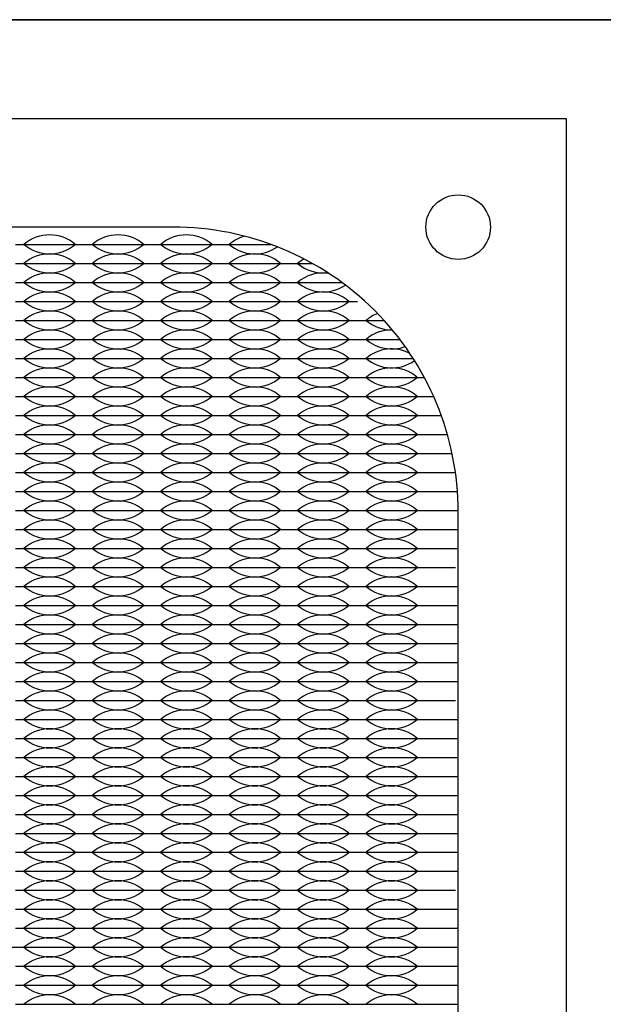
# Model space of a CAD drawing. Units: inches. Extents: x -201 to 32, y -8 to 108.
# Drawn here: x 4 to 6, y 13 to 15 of the extents above; entities that cross this region are included whole.
import ezdxf

# ---------------------------------------------------------------- set-up
doc = ezdxf.new("R2010")
doc.units = ezdxf.units.IN
doc.header["$MEASUREMENT"] = 0

msp = doc.modelspace()

# ---------------------------------------------------------------- linework, layer by layer
for p, q in [((0, 15.219), (19, 15.219)), ((4.266, 14.6275), (4.311, 14.6275)), ((4.266, 14.6275), (4.446, 14.6275)), ((4.401, 14.6275), (4.446, 14.6275)), ((4.446, 14.6275), (4.626, 14.6275)), ((4.446, 14.6275), (4.491, 14.6275)), ((4.581, 14.6275), (4.626, 14.6275)), ((4.626, 14.6275), (4.671, 14.6275)), ((4.626, 14.6275), (4.806, 14.6275)), ((4.761, 14.6275), (4.806, 14.6275)), ((4.806, 14.6275), (4.851, 14.6275)), ((4.806, 14.6275), (4.9383, 14.6275)), ((4.266, 14.5775), (4.446, 14.5775)), ((4.446, 14.5775), (4.626, 14.5775)), ((4.626, 14.5775), (4.806, 14.5775)), ((4.806, 14.5775), (4.986, 14.5775)), ((4.986, 14.5775), (5.0472, 14.5775)), ((4.266, 14.5275), (4.446, 14.5275)), ((4.446, 14.5275), (4.626, 14.5275)), ((4.626, 14.5275), (4.806, 14.5275)), ((4.806, 14.5275), (4.986, 14.5275)), ((4.986, 14.5275), (5.1249, 14.5275)), ((4.266, 14.4775), (4.446, 14.4775)), ((4.446, 14.4775), (4.626, 14.4775)), ((4.626, 14.4775), (4.806, 14.4775)), ((4.806, 14.4775), (4.986, 14.4775)), ((4.986, 14.4775), (5.166, 14.4775)), ((4.266, 14.4275), (4.446, 14.4275)), ((4.446, 14.4275), (4.626, 14.4275)), ((4.626, 14.4275), (4.806, 14.4275)), ((4.806, 14.4275), (4.986, 14.4275)), ((4.986, 14.4275), (5.166, 14.4275)), ((5.166, 14.4275), (5.236, 14.4275)), ((4.266, 14.3775), (4.311, 14.3775)), ((4.266, 14.3775), (4.446, 14.3775)), ((4.401, 14.3775), (4.446, 14.3775)), ((4.446, 14.3775), (4.626, 14.3775)), ((4.446, 14.3775), (4.491, 14.3775)), ((4.581, 14.3775), (4.626, 14.3775)), ((4.626, 14.3775), (4.671, 14.3775)), ((4.626, 14.3775), (4.806, 14.3775)), ((4.761, 14.3775), (4.806, 14.3775)), ((4.806, 14.3775), (4.851, 14.3775)), ((4.806, 14.3775), (4.986, 14.3775)), ((4.941, 14.3775), (4.986, 14.3775)), ((4.986, 14.3775), (5.031, 14.3775)), ((4.986, 14.3775), (5.166, 14.3775)), ((5.121, 14.3775), (5.166, 14.3775)), ((5.166, 14.3775), (5.2776, 14.3775)), ((5.166, 14.3775), (5.211, 14.3775)), ((4.266, 14.3275), (4.446, 14.3275)), ((4.446, 14.3275), (4.626, 14.3275)), ((4.626, 14.3275), (4.806, 14.3275)), ((4.806, 14.3275), (4.986, 14.3275)), ((4.986, 14.3275), (5.166, 14.3275)), ((5.166, 14.3275), (5.3126, 14.3275)), ((4.266, 14.2775), (4.446, 14.2775)), ((4.446, 14.2775), (4.626, 14.2775)), ((4.626, 14.2775), (4.806, 14.2775)), ((4.806, 14.2775), (4.986, 14.2775)), ((4.986, 14.2775), (5.166, 14.2775)), ((5.166, 14.2775), (5.3419, 14.2775)), ((4.266, 14.2275), (4.446, 14.2275)), ((4.446, 14.2275), (4.626, 14.2275)), ((4.626, 14.2275), (4.806, 14.2275)), ((4.806, 14.2275), (4.986, 14.2275)), ((4.986, 14.2275), (5.166, 14.2275)), ((5.166, 14.2275), (5.346, 14.2275)), ((5.346, 14.2275), (5.3664, 14.2275)), ((4.266, 14.1775), (4.446, 14.1775)), ((4.446, 14.1775), (4.626, 14.1775)), ((4.626, 14.1775), (4.806, 14.1775)), ((4.806, 14.1775), (4.986, 14.1775)), ((4.986, 14.1775), (5.166, 14.1775)), ((5.166, 14.1775), (5.346, 14.1775)), ((5.346, 14.1775), (5.3865, 14.1775)), ((4.266, 14.1275), (4.446, 14.1275)), ((4.446, 14.1275), (4.626, 14.1275)), ((4.626, 14.1275), (4.806, 14.1275)), ((4.806, 14.1275), (4.986, 14.1275)), ((4.986, 14.1275), (5.166, 14.1275)), ((5.166, 14.1275), (5.346, 14.1275)), ((5.346, 14.1275), (5.4026, 14.1275)), ((4.266, 14.0775), (4.446, 14.0775)), ((4.446, 14.0775), (4.626, 14.0775)), ((4.626, 14.0775), (4.806, 14.0775)), ((4.806, 14.0775), (4.986, 14.0775)), ((4.986, 14.0775), (5.166, 14.0775)), ((5.166, 14.0775), (5.346, 14.0775)), ((5.346, 14.0775), (5.4149, 14.0775)), ((4.266, 14.0275), (4.446, 14.0275)), ((4.446, 14.0275), (4.626, 14.0275)), ((4.626, 14.0275), (4.806, 14.0275)), ((4.806, 14.0275), (4.986, 14.0275)), ((4.986, 14.0275), (5.166, 14.0275)), ((5.166, 14.0275), (5.346, 14.0275)), ((5.346, 14.0275), (5.4237, 14.0275)), ((4.266, 13.9775), (4.446, 13.9775)), ((4.446, 13.9775), (4.626, 13.9775)), ((4.626, 13.9775), (4.806, 13.9775)), ((4.806, 13.9775), (4.986, 13.9775)), ((4.986, 13.9775), (5.166, 13.9775)), ((5.166, 13.9775), (5.346, 13.9775)), ((5.346, 13.9775), (5.429, 13.9775)), ((4.266, 13.9275), (4.446, 13.9275)), ((4.446, 13.9275), (4.626, 13.9275)), ((4.626, 13.9275), (4.806, 13.9275)), ((4.806, 13.9275), (4.986, 13.9275)), ((4.986, 13.9275), (5.166, 13.9275)), ((5.166, 13.9275), (5.346, 13.9275)), ((5.346, 13.9275), (5.431, 13.9275)), ((4.266, 13.8775), (4.446, 13.8775)), ((4.266, 13.8775), (4.311, 13.8775)), ((4.401, 13.8775), (4.446, 13.8775)), ((4.446, 13.8775), (4.626, 13.8775)), ((4.446, 13.8775), (4.491, 13.8775)), ((4.581, 13.8775), (4.626, 13.8775)), ((4.626, 13.8775), (4.671, 13.8775)), ((4.626, 13.8775), (4.806, 13.8775)), ((4.761, 13.8775), (4.806, 13.8775)), ((4.806, 13.8775), (4.851, 13.8775)), ((4.806, 13.8775), (4.986, 13.8775)), ((4.941, 13.8775), (4.986, 13.8775)), ((4.986, 13.8775), (5.031, 13.8775)), ((4.986, 13.8775), (5.166, 13.8775)), ((5.121, 13.8775), (5.166, 13.8775)), ((5.166, 13.8775), (5.211, 13.8775)), ((5.166, 13.8775), (5.346, 13.8775)), ((5.301, 13.8775), (5.346, 13.8775)), ((5.346, 13.8775), (5.431, 13.8775)), ((4.266, 13.8275), (4.311, 13.8275)), ((4.266, 13.8275), (4.446, 13.8275)), ((4.401, 13.8275), (4.446, 13.8275)), ((4.446, 13.8275), (4.626, 13.8275)), ((4.446, 13.8275), (4.491, 13.8275)), ((4.581, 13.8275), (4.626, 13.8275)), ((4.626, 13.8275), (4.671, 13.8275)), ((4.626, 13.8275), (4.806, 13.8275)), ((4.761, 13.8275), (4.806, 13.8275)), ((4.806, 13.8275), (4.851, 13.8275)), ((4.806, 13.8275), (4.986, 13.8275)), ((4.941, 13.8275), (4.986, 13.8275)), ((4.986, 13.8275), (5.031, 13.8275)), ((4.986, 13.8275), (5.166, 13.8275)), ((5.121, 13.8275), (5.166, 13.8275)), ((5.166, 13.8275), (5.211, 13.8275)), ((5.166, 13.8275), (5.346, 13.8275)), ((5.301, 13.8275), (5.346, 13.8275)), ((5.346, 13.8275), (5.431, 13.8275)), ((4.266, 13.7775), (4.446, 13.7775)), ((4.446, 13.7775), (4.626, 13.7775)), ((4.626, 13.7775), (4.806, 13.7775)), ((4.806, 13.7775), (4.986, 13.7775)), ((4.986, 13.7775), (5.166, 13.7775)), ((5.166, 13.7775), (5.346, 13.7775)), ((5.346, 13.7775), (5.4237, 13.7775)), ((4.266, 13.7275), (4.446, 13.7275)), ((4.446, 13.7275), (4.626, 13.7275)), ((4.626, 13.7275), (4.806, 13.7275)), ((4.806, 13.7275), (4.986, 13.7275)), ((4.986, 13.7275), (5.166, 13.7275)), ((5.166, 13.7275), (5.346, 13.7275)), ((5.346, 13.7275), (5.429, 13.7275)), ((4.266, 13.6775), (4.446, 13.6775)), ((4.446, 13.6775), (4.626, 13.6775)), ((4.626, 13.6775), (4.806, 13.6775)), ((4.806, 13.6775), (4.986, 13.6775)), ((4.986, 13.6775), (5.166, 13.6775)), ((5.166, 13.6775), (5.346, 13.6775)), ((5.346, 13.6775), (5.431, 13.6775)), ((4.266, 13.6275), (4.446, 13.6275)), ((4.446, 13.6275), (4.626, 13.6275)), ((4.626, 13.6275), (4.806, 13.6275)), ((4.806, 13.6275), (4.986, 13.6275)), ((4.986, 13.6275), (5.166, 13.6275)), ((5.166, 13.6275), (5.346, 13.6275)), ((5.346, 13.6275), (5.431, 13.6275)), ((4.266, 13.5775), (4.446, 13.5775)), ((4.446, 13.5775), (4.626, 13.5775)), ((4.626, 13.5775), (4.806, 13.5775)), ((4.806, 13.5775), (4.986, 13.5775)), ((4.986, 13.5775), (5.166, 13.5775)), ((5.166, 13.5775), (5.346, 13.5775)), ((5.346, 13.5775), (5.431, 13.5775)), ((4.266, 13.5275), (4.446, 13.5275)), ((4.446, 13.5275), (4.626, 13.5275)), ((4.626, 13.5275), (4.806, 13.5275)), ((4.806, 13.5275), (4.986, 13.5275)), ((4.986, 13.5275), (5.166, 13.5275)), ((5.166, 13.5275), (5.346, 13.5275)), ((5.346, 13.5275), (5.431, 13.5275)), ((4.266, 13.4775), (4.446, 13.4775)), ((4.446, 13.4775), (4.626, 13.4775)), ((4.626, 13.4775), (4.806, 13.4775)), ((4.806, 13.4775), (4.986, 13.4775)), ((4.986, 13.4775), (5.166, 13.4775)), ((5.166, 13.4775), (5.346, 13.4775)), ((5.346, 13.4775), (5.431, 13.4775)), ((4.266, 13.4275), (4.446, 13.4275)), ((4.446, 13.4275), (4.626, 13.4275)), ((4.626, 13.4275), (4.806, 13.4275)), ((4.806, 13.4275), (4.986, 13.4275)), ((4.986, 13.4275), (5.166, 13.4275)), ((5.166, 13.4275), (5.346, 13.4275)), ((5.346, 13.4275), (5.4237, 13.4275)), ((4.266, 13.3775), (4.446, 13.3775)), ((4.446, 13.3775), (4.626, 13.3775)), ((4.626, 13.3775), (4.806, 13.3775)), ((4.806, 13.3775), (4.986, 13.3775)), ((4.986, 13.3775), (5.166, 13.3775)), ((5.166, 13.3775), (5.346, 13.3775)), ((5.346, 13.3775), (5.429, 13.3775)), ((4.266, 13.3275), (4.311, 13.3275)), ((4.266, 13.3275), (4.446, 13.3275)), ((4.401, 13.3275), (4.446, 13.3275)), ((4.446, 13.3275), (4.626, 13.3275)), ((4.446, 13.3275), (4.491, 13.3275)), ((4.581, 13.3275), (4.626, 13.3275)), ((4.626, 13.3275), (4.671, 13.3275)), ((4.626, 13.3275), (4.806, 13.3275)), ((4.761, 13.3275), (4.806, 13.3275)), ((4.806, 13.3275), (4.851, 13.3275)), ((4.806, 13.3275), (4.986, 13.3275)), ((4.941, 13.3275), (4.986, 13.3275)), ((4.986, 13.3275), (5.031, 13.3275)), ((4.986, 13.3275), (5.166, 13.3275)), ((5.121, 13.3275), (5.166, 13.3275)), ((5.166, 13.3275), (5.211, 13.3275)), ((5.166, 13.3275), (5.346, 13.3275)), ((5.301, 13.3275), (5.346, 13.3275)), ((5.346, 13.3275), (5.431, 13.3275)), ((4.266, 13.2775), (4.446, 13.2775)), ((4.446, 13.2775), (4.626, 13.2775)), ((4.626, 13.2775), (4.806, 13.2775)), ((4.806, 13.2775), (4.986, 13.2775)), ((4.986, 13.2775), (5.166, 13.2775)), ((5.166, 13.2775), (5.346, 13.2775)), ((5.346, 13.2775), (5.431, 13.2775)), ((4.266, 13.2275), (4.446, 13.2275)), ((4.446, 13.2275), (4.626, 13.2275)), ((4.626, 13.2275), (4.806, 13.2275)), ((4.806, 13.2275), (4.986, 13.2275)), ((4.986, 13.2275), (5.166, 13.2275)), ((5.166, 13.2275), (5.346, 13.2275)), ((5.346, 13.2275), (5.429, 13.2275)), ((5.346, 13.2275), (5.431, 13.2275)), ((4.266, 13.1775), (4.446, 13.1775)), ((4.446, 13.1775), (4.626, 13.1775)), ((4.626, 13.1775), (4.806, 13.1775)), ((4.806, 13.1775), (4.986, 13.1775)), ((4.986, 13.1775), (5.166, 13.1775)), ((5.166, 13.1775), (5.346, 13.1775)), ((5.346, 13.1775), (5.431, 13.1775)), ((4.266, 13.1275), (4.446, 13.1275)), ((4.446, 13.1275), (4.626, 13.1275)), ((4.626, 13.1275), (4.806, 13.1275)), ((4.806, 13.1275), (4.986, 13.1275)), ((4.986, 13.1275), (5.166, 13.1275)), ((5.166, 13.1275), (5.346, 13.1275)), ((5.346, 13.1275), (5.431, 13.1275)), ((4.266, 13.0775), (4.446, 13.0775)), ((4.446, 13.0775), (4.626, 13.0775)), ((4.626, 13.0775), (4.806, 13.0775)), ((4.806, 13.0775), (4.986, 13.0775)), ((4.986, 13.0775), (5.166, 13.0775)), ((5.166, 13.0775), (5.346, 13.0775)), ((5.346, 13.0775), (5.431, 13.0775)), ((4.266, 13.0275), (4.446, 13.0275)), ((4.446, 13.0275), (4.626, 13.0275)), ((4.626, 13.0275), (4.806, 13.0275)), ((4.806, 13.0275), (4.986, 13.0275)), ((4.986, 13.0275), (5.166, 13.0275)), ((5.166, 13.0275), (5.346, 13.0275)), ((5.346, 13.0275), (5.431, 13.0275)), ((4.266, 12.9775), (4.446, 12.9775)), ((4.446, 12.9775), (4.626, 12.9775)), ((4.626, 12.9775), (4.806, 12.9775)), ((4.806, 12.9775), (4.986, 12.9775)), ((4.986, 12.9775), (5.166, 12.9775)), ((5.166, 12.9775), (5.346, 12.9775)), ((5.346, 12.9775), (5.431, 12.9775)), ((4.266, 12.9275), (4.446, 12.9275)), ((4.446, 12.9275), (4.626, 12.9275)), ((4.626, 12.9275), (4.806, 12.9275)), ((4.806, 12.9275), (4.986, 12.9275)), ((4.986, 12.9275), (5.166, 12.9275)), ((5.166, 12.9275), (5.346, 12.9275)), ((5.346, 12.9275), (5.4237, 12.9275)), ((4.266, 12.8775), (4.446, 12.8775)), ((4.446, 12.8775), (4.626, 12.8775)), ((4.626, 12.8775), (4.806, 12.8775)), ((4.806, 12.8775), (4.986, 12.8775)), ((4.986, 12.8775), (5.166, 12.8775)), ((5.166, 12.8775), (5.346, 12.8775)), ((5.346, 12.8775), (5.429, 12.8775)), ((4.266, 12.8275), (4.446, 12.8275)), ((4.446, 12.8275), (4.626, 12.8275)), ((4.626, 12.8275), (4.806, 12.8275)), ((4.806, 12.8275), (4.986, 12.8275)), ((4.986, 12.8275), (5.166, 12.8275)), ((5.166, 12.8275), (5.346, 12.8275)), ((5.346, 12.8275), (5.431, 12.8275)), ((1.301, 12.7775), (5.431, 12.7775)), ((4.266, 12.7775), (4.446, 12.7775)), ((4.446, 12.7775), (4.626, 12.7775)), ((4.626, 12.7775), (4.806, 12.7775)), ((4.806, 12.7775), (4.986, 12.7775)), ((4.986, 12.7775), (5.166, 12.7775)), ((5.166, 12.7775), (5.346, 12.7775)), ((5.346, 12.7775), (5.431, 12.7775)), ((4.266, 12.7275), (4.446, 12.7275)), ((4.446, 12.7275), (4.626, 12.7275)), ((4.626, 12.7275), (4.806, 12.7275)), ((4.806, 12.7275), (4.986, 12.7275)), ((4.986, 12.7275), (5.166, 12.7275)), ((5.166, 12.7275), (5.346, 12.7275)), ((5.346, 12.7275), (5.431, 12.7275)), ((4.266, 12.6775), (4.446, 12.6775)), ((4.446, 12.6775), (4.626, 12.6775)), ((4.626, 12.6775), (4.806, 12.6775)), ((4.806, 12.6775), (4.986, 12.6775)), ((4.986, 12.6775), (5.166, 12.6775)), ((5.166, 12.6775), (5.346, 12.6775)), ((5.346, 12.6775), (5.431, 12.6775)), ((4.266, 12.6275), (4.446, 12.6275)), ((4.446, 12.6275), (4.626, 12.6275)), ((4.626, 12.6275), (4.806, 12.6275)), ((4.806, 12.6275), (4.986, 12.6275)), ((4.986, 12.6275), (5.166, 12.6275)), ((5.166, 12.6275), (5.346, 12.6275)), ((5.346, 12.6275), (5.431, 12.6275))]:
    msp.add_line(p, q)
for points in [[(0, 10), (19, 10), (19, 15.219), (0, 15.219)], [(1.016, 10.258), (5.716, 10.258), (5.716, 14.958), (1.016, 14.958)]]:
    msp.add_lwpolyline(points, close=True)
msp.add_lwpolyline([(2.051, 10.543), (4.681, 10.543, 0.414214), (5.431, 11.293), (5.431, 13.923, 0.414214), (4.681, 14.673), (2.051, 14.673, 0.414214), (1.301, 13.923), (1.301, 11.293, 0.414214)], format="xyb", close=True)
msp.add_circle((5.431, 14.673), 0.085)
for centre, start, end in [((4.356, 14.5489), 49.3537, 130.6463), ((4.536, 14.5489), 49.3537, 130.6463), ((4.716, 14.5489), 49.3537, 130.6463), ((4.896, 14.5489), 104.9584, 130.6463), ((4.356, 14.7061), 229.3537, 310.6463), ((4.536, 14.7061), 229.3537, 310.6463), ((4.716, 14.7061), 229.3537, 310.6463), ((4.896, 14.7061), 229.3537, 304.8421), ((4.356, 14.4989), 49.3537, 130.6463), ((4.536, 14.4989), 49.3537, 130.6463), ((4.716, 14.4989), 49.3537, 130.6463), ((4.896, 14.4989), 49.3537, 130.6463), ((4.356, 14.6561), 229.3537, 310.6463), ((4.536, 14.6561), 229.3537, 310.6463), ((4.716, 14.6561), 229.3537, 310.6463), ((4.896, 14.6561), 229.3537, 310.6463), ((5.076, 14.4989), 119.2627, 130.6463), ((5.076, 14.6561), 229.3537, 276.4764), ((4.356, 14.4489), 49.3537, 130.6463), ((4.536, 14.4489), 49.3537, 130.6463), ((4.716, 14.4489), 49.3537, 130.6463), ((4.896, 14.4489), 49.3537, 130.6463), ((5.076, 14.4489), 82.1121, 130.6463), ((4.356, 14.6061), 229.3537, 310.6463), ((4.536, 14.6061), 229.3537, 310.6463), ((4.716, 14.6061), 229.3537, 310.6463), ((4.896, 14.6061), 229.3537, 310.6463), ((5.076, 14.6061), 229.3537, 304.2613), ((4.356, 14.3989), 49.3537, 130.6463), ((4.536, 14.3989), 49.3537, 130.6463), ((4.716, 14.3989), 49.3537, 130.6463), ((4.896, 14.3989), 49.3537, 130.6463), ((5.076, 14.3989), 49.3537, 130.6463), ((4.356, 14.5561), 229.3537, 310.6463), ((4.536, 14.5561), 229.3537, 310.6463), ((4.716, 14.5561), 229.3537, 310.6463), ((4.896, 14.5561), 229.3537, 310.6463), ((5.076, 14.5561), 229.3537, 310.6463), ((4.356, 14.3489), 49.3537, 130.6463), ((4.536, 14.3489), 49.3537, 130.6463), ((4.716, 14.3489), 49.3537, 130.6463), ((4.896, 14.3489), 49.3537, 130.6463), ((5.076, 14.3489), 49.3537, 130.6463), ((5.256, 14.3489), 110.971, 130.6463), ((4.356, 14.5061), 229.3537, 310.6463), ((4.536, 14.5061), 229.3537, 310.6463), ((4.716, 14.5061), 229.3537, 310.6463), ((4.896, 14.5061), 229.3537, 310.6463), ((5.076, 14.5061), 229.3537, 310.6463), ((5.256, 14.5061), 229.3537, 270.9317), ((4.356, 14.2989), 49.3537, 130.6463), ((4.536, 14.2989), 49.3537, 130.6463), ((4.716, 14.2989), 49.3537, 130.6463), ((4.896, 14.2989), 49.3537, 130.6463), ((5.076, 14.2989), 49.3537, 130.6463), ((5.256, 14.2989), 89.0555, 130.6463), ((4.356, 14.4561), 229.3537, 310.6463), ((4.536, 14.4561), 229.3537, 310.6463), ((4.716, 14.4561), 229.3537, 310.6463), ((4.896, 14.4561), 229.3537, 310.6463), ((5.076, 14.4561), 229.3537, 310.6463), ((5.256, 14.4561), 229.3537, 289.9932), ((4.356, 14.2489), 49.3537, 130.6463), ((4.536, 14.2489), 49.3537, 130.6463), ((4.716, 14.2489), 49.3537, 130.6463), ((4.896, 14.2489), 49.3537, 130.6463), ((5.076, 14.2489), 49.3537, 130.6463), ((5.256, 14.2489), 62.4932, 130.6463), ((4.356, 14.4061), 229.3537, 310.6463), ((4.536, 14.4061), 229.3537, 310.6463), ((4.716, 14.4061), 229.3537, 310.6463), ((4.896, 14.4061), 229.3537, 310.6463), ((5.076, 14.4061), 229.3537, 310.6463), ((5.256, 14.4061), 229.3537, 305.5148), ((4.356, 14.1989), 49.3537, 130.6463), ((4.536, 14.1989), 49.3537, 130.6463), ((4.716, 14.1989), 49.3537, 130.6463), ((4.896, 14.1989), 49.3537, 130.6463), ((5.076, 14.1989), 49.3537, 130.6463), ((5.256, 14.1989), 49.3537, 130.6463), ((4.356, 14.3561), 229.3537, 310.6463), ((4.536, 14.3561), 229.3537, 310.6463), ((4.716, 14.3561), 229.3537, 310.6463), ((4.896, 14.3561), 229.3537, 310.6463), ((5.076, 14.3561), 229.3537, 310.6463), ((5.256, 14.3561), 229.3537, 310.6463), ((4.356, 14.1489), 49.3537, 130.6463), ((4.356, 14.3061), 229.3537, 310.6463), ((4.536, 14.1489), 49.3537, 130.6463), ((4.536, 14.3061), 229.3537, 310.6463), ((4.716, 14.1489), 49.3537, 130.6463), ((4.716, 14.3061), 229.3537, 310.6463), ((4.896, 14.1489), 49.3537, 130.6463), ((4.896, 14.3061), 229.3537, 310.6463), ((5.076, 14.1489), 49.3537, 130.6463), ((5.076, 14.3061), 229.3537, 310.6463), ((5.256, 14.1489), 49.3537, 130.6463), ((5.256, 14.3061), 229.3537, 310.6463), ((4.356, 14.0989), 49.3537, 130.6463), ((4.536, 14.0989), 49.3537, 130.6463), ((4.716, 14.0989), 49.3537, 130.6463), ((4.896, 14.0989), 49.3537, 130.6463), ((5.076, 14.0989), 49.3537, 130.6463), ((5.256, 14.0989), 49.3537, 130.6463), ((4.356, 14.2561), 229.3537, 310.6463), ((4.536, 14.2561), 229.3537, 310.6463), ((4.716, 14.2561), 229.3537, 310.6463), ((4.896, 14.2561), 229.3537, 310.6463), ((5.076, 14.2561), 229.3537, 310.6463), ((5.256, 14.2561), 229.3537, 310.6463), ((4.356, 14.0489), 49.3537, 130.6463), ((4.536, 14.0489), 49.3537, 130.6463), ((4.716, 14.0489), 49.3537, 130.6463), ((4.896, 14.0489), 49.3537, 130.6463), ((5.076, 14.0489), 49.3537, 130.6463), ((5.256, 14.0489), 49.3537, 130.6463), ((4.356, 14.2061), 229.3537, 310.6463), ((4.536, 14.2061), 229.3537, 310.6463), ((4.716, 14.2061), 229.3537, 310.6463), ((4.896, 14.2061), 229.3537, 310.6463), ((5.076, 14.2061), 229.3537, 310.6463), ((5.256, 14.2061), 229.3537, 310.6463), ((4.356, 13.9989), 49.3537, 130.6463), ((4.536, 13.9989), 49.3537, 130.6463), ((4.716, 13.9989), 49.3537, 130.6463), ((4.896, 13.9989), 49.3537, 130.6463), ((5.076, 13.9989), 49.3537, 130.6463), ((5.256, 13.9989), 49.3537, 130.6463), ((4.356, 14.1561), 229.3537, 310.6463), ((4.536, 14.1561), 229.3537, 310.6463), ((4.716, 14.1561), 229.3537, 310.6463), ((4.896, 14.1561), 229.3537, 310.6463), ((5.076, 14.1561), 229.3537, 310.6463), ((5.256, 14.1561), 229.3537, 310.6463), ((4.356, 13.9489), 49.3537, 130.6463), ((4.536, 13.9489), 49.3537, 130.6463), ((4.716, 13.9489), 49.3537, 130.6463), ((4.896, 13.9489), 49.3537, 130.6463), ((5.076, 13.9489), 49.3537, 130.6463), ((5.256, 13.9489), 49.3537, 130.6463), ((4.356, 14.1061), 229.3537, 310.6463), ((4.536, 14.1061), 229.3537, 310.6463), ((4.716, 14.1061), 229.3537, 310.6463), ((4.896, 14.1061), 229.3537, 310.6463), ((5.076, 14.1061), 229.3537, 310.6463), ((5.256, 14.1061), 229.3537, 310.6463), ((4.356, 13.8989), 49.3537, 130.6463), ((4.536, 13.8989), 49.3537, 130.6463), ((4.716, 13.8989), 49.3537, 130.6463), ((4.896, 13.8989), 49.3537, 130.6463), ((5.076, 13.8989), 49.3537, 130.6463), ((5.256, 13.8989), 49.3537, 130.6463), ((4.356, 14.0561), 229.3537, 310.6463), ((4.536, 14.0561), 229.3537, 310.6463), ((4.716, 14.0561), 229.3537, 310.6463), ((4.896, 14.0561), 229.3537, 310.6463), ((5.076, 14.0561), 229.3537, 310.6463), ((5.256, 14.0561), 229.3537, 310.6463), ((4.356, 13.8489), 49.3537, 130.6463), ((4.536, 13.8489), 49.3537, 130.6463), ((4.716, 13.8489), 49.3537, 130.6463), ((4.896, 13.8489), 49.3537, 130.6463), ((5.076, 13.8489), 49.3537, 130.6463), ((5.256, 13.8489), 49.3537, 130.6463), ((4.356, 14.0061), 229.3537, 310.6463), ((4.536, 14.0061), 229.3537, 310.6463), ((4.716, 14.0061), 229.3537, 310.6463), ((4.896, 14.0061), 229.3537, 310.6463), ((5.076, 14.0061), 229.3537, 310.6463), ((5.256, 14.0061), 229.3537, 310.6463), ((4.356, 13.7989), 49.3537, 130.6463), ((4.536, 13.7989), 49.3537, 130.6463), ((4.716, 13.7989), 49.3537, 130.6463), ((4.896, 13.7989), 49.3537, 130.6463), ((5.076, 13.7989), 49.3537, 130.6463), ((5.256, 13.7989), 49.3537, 130.6463), ((4.356, 13.9561), 229.3537, 310.6463), ((4.536, 13.9561), 229.3537, 310.6463), ((4.716, 13.9561), 229.3537, 310.6463), ((4.896, 13.9561), 229.3537, 310.6463), ((5.076, 13.9561), 229.3537, 310.6463), ((5.256, 13.9561), 229.3537, 310.6463), ((4.356, 13.7489), 49.3537, 130.6463), ((4.536, 13.7489), 49.3537, 130.6463), ((4.716, 13.7489), 49.3537, 130.6463), ((4.896, 13.7489), 49.3537, 130.6463), ((5.076, 13.7489), 49.3537, 130.6463), ((5.256, 13.7489), 49.3537, 130.6463), ((4.356, 13.9061), 229.3537, 310.6463), ((4.536, 13.9061), 229.3537, 310.6463), ((4.716, 13.9061), 229.3537, 310.6463), ((4.896, 13.9061), 229.3537, 310.6463), ((5.076, 13.9061), 229.3537, 310.6463), ((5.256, 13.9061), 229.3537, 310.6463), ((4.356, 13.6989), 49.3537, 130.6463), ((4.536, 13.6989), 49.3537, 130.6463), ((4.716, 13.6989), 49.3537, 130.6463), ((4.896, 13.6989), 49.3537, 130.6463), ((5.076, 13.6989), 49.3537, 130.6463), ((5.256, 13.6989), 49.3537, 130.6463), ((4.356, 13.8561), 229.3537, 310.6463), ((4.536, 13.8561), 229.3537, 310.6463), ((4.716, 13.8561), 229.3537, 310.6463), ((4.896, 13.8561), 229.3537, 310.6463), ((5.076, 13.8561), 229.3537, 310.6463), ((5.256, 13.8561), 229.3537, 310.6463), ((4.356, 13.6489), 49.3537, 130.6463), ((4.536, 13.6489), 49.3537, 130.6463), ((4.716, 13.6489), 49.3537, 130.6463), ((4.896, 13.6489), 49.3537, 130.6463), ((5.076, 13.6489), 49.3537, 130.6463), ((5.256, 13.6489), 49.3537, 130.6463), ((4.356, 13.8061), 229.3537, 310.6463), ((4.536, 13.8061), 229.3537, 310.6463), ((4.716, 13.8061), 229.3537, 310.6463), ((4.896, 13.8061), 229.3537, 310.6463), ((5.076, 13.8061), 229.3537, 310.6463), ((5.256, 13.8061), 229.3537, 310.6463), ((4.356, 13.5989), 49.3537, 130.6463), ((4.536, 13.5989), 49.3537, 130.6463), ((4.716, 13.5989), 49.3537, 130.6463), ((4.896, 13.5989), 49.3537, 130.6463), ((5.076, 13.5989), 49.3537, 130.6463), ((5.256, 13.5989), 49.3537, 130.6463), ((4.356, 13.7561), 229.3537, 310.6463), ((4.536, 13.7561), 229.3537, 310.6463), ((4.716, 13.7561), 229.3537, 310.6463), ((4.896, 13.7561), 229.3537, 310.6463), ((5.076, 13.7561), 229.3537, 310.6463), ((5.256, 13.7561), 229.3537, 310.6463), ((4.356, 13.5489), 49.3537, 130.6463), ((4.536, 13.5489), 49.3537, 130.6463), ((4.716, 13.5489), 49.3537, 130.6463), ((4.896, 13.5489), 49.3537, 130.6463), ((5.076, 13.5489), 49.3537, 130.6463), ((5.256, 13.5489), 49.3537, 130.6463), ((4.356, 13.7061), 229.3537, 310.6463), ((4.536, 13.7061), 229.3537, 310.6463), ((4.716, 13.7061), 229.3537, 310.6463), ((4.896, 13.7061), 229.3537, 310.6463), ((5.076, 13.7061), 229.3537, 310.6463), ((5.256, 13.7061), 229.3537, 310.6463), ((4.356, 13.4989), 49.3537, 130.6463), ((4.536, 13.4989), 49.3537, 130.6463), ((4.716, 13.4989), 49.3537, 130.6463), ((4.896, 13.4989), 49.3537, 130.6463), ((5.076, 13.4989), 49.3537, 130.6463), ((5.256, 13.4989), 49.3537, 130.6463), ((4.356, 13.6561), 229.3537, 310.6463), ((4.536, 13.6561), 229.3537, 310.6463), ((4.716, 13.6561), 229.3537, 310.6463), ((4.896, 13.6561), 229.3537, 310.6463), ((5.076, 13.6561), 229.3537, 310.6463), ((5.256, 13.6561), 229.3537, 310.6463), ((4.356, 13.4489), 49.3537, 130.6463), ((4.536, 13.4489), 49.3537, 130.6463), ((4.716, 13.4489), 49.3537, 130.6463), ((4.896, 13.4489), 49.3537, 130.6463), ((5.076, 13.4489), 49.3537, 130.6463), ((5.256, 13.4489), 49.3537, 130.6463), ((4.356, 13.6061), 229.3537, 310.6463), ((4.356, 13.3989), 49.3537, 130.6463), ((4.536, 13.6061), 229.3537, 310.6463), ((4.536, 13.3989), 49.3537, 130.6463), ((4.716, 13.6061), 229.3537, 310.6463), ((4.716, 13.3989), 49.3537, 130.6463), ((4.896, 13.6061), 229.3537, 310.6463), ((4.896, 13.3989), 49.3537, 130.6463), ((5.076, 13.6061), 229.3537, 310.6463), ((5.076, 13.3989), 49.3537, 130.6463), ((5.256, 13.6061), 229.3537, 310.6463), ((5.256, 13.3989), 49.3537, 130.6463), ((4.356, 13.5561), 229.3537, 310.6463), ((4.536, 13.5561), 229.3537, 310.6463), ((4.716, 13.5561), 229.3537, 310.6463), ((4.896, 13.5561), 229.3537, 310.6463), ((5.076, 13.5561), 229.3537, 310.6463), ((5.256, 13.5561), 229.3537, 310.6463), ((4.356, 13.3489), 49.3537, 130.6463), ((4.536, 13.3489), 49.3537, 130.6463), ((4.716, 13.3489), 49.3537, 130.6463), ((4.896, 13.3489), 49.3537, 130.6463), ((5.076, 13.3489), 49.3537, 130.6463), ((5.256, 13.3489), 49.3537, 130.6463), ((4.356, 13.5061), 229.3537, 310.6463), ((4.536, 13.5061), 229.3537, 310.6463), ((4.716, 13.5061), 229.3537, 310.6463), ((4.896, 13.5061), 229.3537, 310.6463), ((5.076, 13.5061), 229.3537, 310.6463), ((5.256, 13.5061), 229.3537, 310.6463), ((4.356, 13.2989), 49.3537, 130.6463), ((4.536, 13.2989), 49.3537, 130.6463), ((4.716, 13.2989), 49.3537, 130.6463), ((4.896, 13.2989), 49.3537, 130.6463), ((5.076, 13.2989), 49.3537, 130.6463), ((5.256, 13.2989), 49.3537, 130.6463), ((4.356, 13.4561), 229.3537, 310.6463), ((4.536, 13.4561), 229.3537, 310.6463), ((4.716, 13.4561), 229.3537, 310.6463), ((4.896, 13.4561), 229.3537, 310.6463), ((5.076, 13.4561), 229.3537, 310.6463), ((5.256, 13.4561), 229.3537, 310.6463), ((4.356, 13.2489), 49.3537, 130.6463), ((4.536, 13.2489), 49.3537, 130.6463), ((4.716, 13.2489), 49.3537, 130.6463), ((4.896, 13.2489), 49.3537, 130.6463), ((5.076, 13.2489), 49.3537, 130.6463), ((5.256, 13.2489), 49.3537, 130.6463), ((4.356, 13.4061), 229.3537, 310.6463), ((4.536, 13.4061), 229.3537, 310.6463), ((4.716, 13.4061), 229.3537, 310.6463), ((4.896, 13.4061), 229.3537, 310.6463), ((5.076, 13.4061), 229.3537, 310.6463), ((5.256, 13.4061), 229.3537, 310.6463), ((4.356, 13.1989), 49.3537, 130.6463), ((4.536, 13.1989), 49.3537, 130.6463), ((4.716, 13.1989), 49.3537, 130.6463), ((4.896, 13.1989), 49.3537, 130.6463), ((5.076, 13.1989), 49.3537, 130.6463), ((5.256, 13.1989), 49.3537, 130.6463), ((4.356, 13.3561), 229.3537, 310.6463), ((4.536, 13.3561), 229.3537, 310.6463), ((4.716, 13.3561), 229.3537, 310.6463), ((4.896, 13.3561), 229.3537, 310.6463), ((5.076, 13.3561), 229.3537, 310.6463), ((5.256, 13.3561), 229.3537, 310.6463), ((4.356, 13.1489), 49.3537, 130.6463), ((4.536, 13.1489), 49.3537, 130.6463), ((4.716, 13.1489), 49.3537, 130.6463), ((4.896, 13.1489), 49.3537, 130.6463), ((5.076, 13.1489), 49.3537, 130.6463), ((5.256, 13.1489), 49.3537, 130.6463), ((4.356, 13.3061), 229.3537, 310.6463), ((4.536, 13.3061), 229.3537, 310.6463), ((4.716, 13.3061), 229.3537, 310.6463), ((4.896, 13.3061), 229.3537, 310.6463), ((5.076, 13.3061), 229.3537, 310.6463), ((5.256, 13.3061), 229.3537, 310.6463), ((4.356, 13.0989), 49.3537, 130.6463), ((4.536, 13.0989), 49.3537, 130.6463), ((4.716, 13.0989), 49.3537, 130.6463), ((4.896, 13.0989), 49.3537, 130.6463), ((5.076, 13.0989), 49.3537, 130.6463), ((5.256, 13.0989), 49.3537, 130.6463), ((4.356, 13.2561), 229.3537, 310.6463), ((4.536, 13.2561), 229.3537, 310.6463), ((4.716, 13.2561), 229.3537, 310.6463), ((4.896, 13.2561), 229.3537, 310.6463), ((5.076, 13.2561), 229.3537, 310.6463), ((5.256, 13.2561), 229.3537, 310.6463), ((4.356, 13.0489), 49.3537, 130.6463), ((4.536, 13.0489), 49.3537, 130.6463), ((4.716, 13.0489), 49.3537, 130.6463), ((4.896, 13.0489), 49.3537, 130.6463), ((5.076, 13.0489), 49.3537, 130.6463), ((5.256, 13.0489), 49.3537, 130.6463), ((4.356, 13.2061), 229.3537, 310.6463), ((4.536, 13.2061), 229.3537, 310.6463), ((4.716, 13.2061), 229.3537, 310.6463), ((4.896, 13.2061), 229.3537, 310.6463), ((5.076, 13.2061), 229.3537, 310.6463), ((5.256, 13.2061), 229.3537, 310.6463), ((4.356, 12.9989), 49.3537, 130.6463), ((4.536, 12.9989), 49.3537, 130.6463), ((4.716, 12.9989), 49.3537, 130.6463), ((4.896, 12.9989), 49.3537, 130.6463), ((5.076, 12.9989), 49.3537, 130.6463), ((5.256, 12.9989), 49.3537, 130.6463), ((4.356, 13.1561), 229.3537, 310.6463), ((4.536, 13.1561), 229.3537, 310.6463), ((4.716, 13.1561), 229.3537, 310.6463), ((4.896, 13.1561), 229.3537, 310.6463), ((5.076, 13.1561), 229.3537, 310.6463), ((5.256, 13.1561), 229.3537, 310.6463), ((4.356, 12.9489), 49.3537, 130.6463), ((4.536, 12.9489), 49.3537, 130.6463), ((4.716, 12.9489), 49.3537, 130.6463), ((4.896, 12.9489), 49.3537, 130.6463), ((5.076, 12.9489), 49.3537, 130.6463), ((5.256, 12.9489), 49.3537, 130.6463), ((4.356, 13.1061), 229.3537, 310.6463), ((4.536, 13.1061), 229.3537, 310.6463), ((4.716, 13.1061), 229.3537, 310.6463), ((4.896, 13.1061), 229.3537, 310.6463), ((5.076, 13.1061), 229.3537, 310.6463), ((5.256, 13.1061), 229.3537, 310.6463), ((4.356, 12.8989), 49.3537, 130.6463), ((4.536, 12.8989), 49.3537, 130.6463), ((4.716, 12.8989), 49.3537, 130.6463), ((4.896, 12.8989), 49.3537, 130.6463), ((5.076, 12.8989), 49.3537, 130.6463), ((5.256, 12.8989), 49.3537, 130.6463), ((4.356, 13.0561), 229.3537, 310.6463), ((4.536, 13.0561), 229.3537, 310.6463), ((4.716, 13.0561), 229.3537, 310.6463), ((4.896, 13.0561), 229.3537, 310.6463), ((5.076, 13.0561), 229.3537, 310.6463), ((5.256, 13.0561), 229.3537, 310.6463), ((4.356, 12.8489), 49.3537, 130.6463), ((4.536, 12.8489), 49.3537, 130.6463), ((4.716, 12.8489), 49.3537, 130.6463), ((4.896, 12.8489), 49.3537, 130.6463), ((5.076, 12.8489), 49.3537, 130.6463), ((5.256, 12.8489), 49.3537, 130.6463), ((4.356, 13.0061), 229.3537, 310.6463), ((4.536, 13.0061), 229.3537, 310.6463), ((4.716, 13.0061), 229.3537, 310.6463), ((4.896, 13.0061), 229.3537, 310.6463), ((5.076, 13.0061), 229.3537, 310.6463), ((5.256, 13.0061), 229.3537, 310.6463), ((4.356, 12.7989), 49.3537, 130.6463), ((4.536, 12.7989), 49.3537, 130.6463), ((4.716, 12.7989), 49.3537, 130.6463), ((4.896, 12.7989), 49.3537, 130.6463), ((5.076, 12.7989), 49.3537, 130.6463), ((5.256, 12.7989), 49.3537, 130.6463), ((4.356, 12.9561), 229.3537, 310.6463), ((4.536, 12.9561), 229.3537, 310.6463), ((4.716, 12.9561), 229.3537, 310.6463), ((4.896, 12.9561), 229.3537, 310.6463), ((5.076, 12.9561), 229.3537, 310.6463), ((5.256, 12.9561), 229.3537, 310.6463), ((4.356, 12.7489), 49.3537, 130.6463), ((4.536, 12.7489), 49.3537, 130.6463), ((4.716, 12.7489), 49.3537, 130.6463), ((4.896, 12.7489), 49.3537, 130.6463), ((5.076, 12.7489), 49.3537, 130.6463), ((5.256, 12.7489), 49.3537, 130.6463), ((4.356, 12.9061), 229.3537, 310.6463), ((4.356, 12.6989), 49.3537, 130.6463), ((4.536, 12.9061), 229.3537, 310.6463), ((4.536, 12.6989), 49.3537, 130.6463), ((4.716, 12.9061), 229.3537, 310.6463), ((4.716, 12.6989), 49.3537, 130.6463), ((4.896, 12.9061), 229.3537, 310.6463), ((4.896, 12.6989), 49.3537, 130.6463), ((5.076, 12.9061), 229.3537, 310.6463), ((5.076, 12.6989), 49.3537, 130.6463), ((5.256, 12.9061), 229.3537, 310.6463), ((5.256, 12.6989), 49.3537, 130.6463), ((4.356, 12.8561), 229.3537, 310.6463), ((4.536, 12.8561), 229.3537, 310.6463), ((4.716, 12.8561), 229.3537, 310.6463), ((4.896, 12.8561), 229.3537, 310.6463), ((5.076, 12.8561), 229.3537, 310.6463), ((5.256, 12.8561), 229.3537, 310.6463), ((4.356, 12.6489), 49.3537, 130.6463), ((4.536, 12.6489), 49.3537, 130.6463), ((4.716, 12.6489), 49.3537, 130.6463), ((4.896, 12.6489), 49.3537, 130.6463), ((5.076, 12.6489), 49.3537, 130.6463), ((5.256, 12.6489), 49.3537, 130.6463), ((4.356, 12.8061), 229.3537, 310.6463), ((4.536, 12.8061), 229.3537, 310.6463), ((4.716, 12.8061), 229.3537, 310.6463), ((4.896, 12.8061), 229.3537, 310.6463), ((5.076, 12.8061), 229.3537, 310.6463), ((5.256, 12.8061), 229.3537, 310.6463), ((4.356, 12.5989), 49.3537, 130.6463), ((4.536, 12.5989), 49.3537, 130.6463), ((4.716, 12.5989), 49.3537, 130.6463), ((4.896, 12.5989), 49.3537, 130.6463), ((5.076, 12.5989), 49.3537, 130.6463), ((5.256, 12.5989), 49.3537, 130.6463), ((4.356, 12.7561), 229.3537, 310.6463), ((4.536, 12.7561), 229.3537, 310.6463), ((4.716, 12.7561), 229.3537, 310.6463), ((4.896, 12.7561), 229.3537, 310.6463), ((5.076, 12.7561), 229.3537, 310.6463), ((5.256, 12.7561), 229.3537, 310.6463), ((4.356, 12.5489), 49.3537, 130.6463), ((4.536, 12.5489), 49.3537, 130.6463), ((4.716, 12.5489), 49.3537, 130.6463), ((4.896, 12.5489), 49.3537, 130.6463), ((5.076, 12.5489), 49.3537, 130.6463), ((5.256, 12.5489), 49.3537, 130.6463)]:
    msp.add_arc(centre, 0.1036, start, end)

doc.saveas('drawing.dxf')
